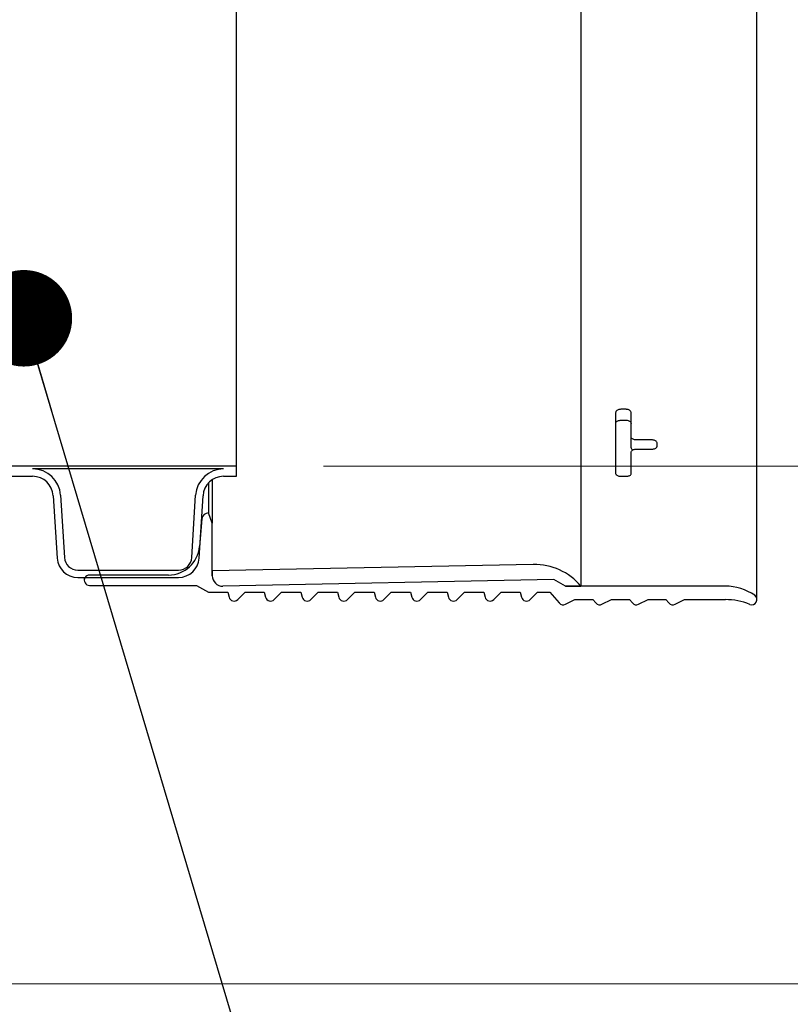
# Model space of a CAD drawing. Units: metres. Extents: x 0.4 to 14.9, y 0.2 to 9.6.
# Drawn here: x 5 to 5.3, y 3 to 3.3 of the extents above; entities that cross this region are included whole.
import ezdxf

# ---------------------------------------------------------------- set-up
doc = ezdxf.new("R2010")
doc.units = ezdxf.units.M
doc.header["$LTSCALE"] = 35
doc.styles.add('SLDTEXTSTYLE1', font='TXT', dxfattribs={"width": 0.7})
doc.dimstyles.new('SLDDIMSTYLE0', dxfattribs={"dimtxt": 0.18, "dimasz": 0.0296037, "dimexe": 0, "dimexo": 0.0625, "dimgap": 0, "dimtad": 0, "dimtih": 1, "dimtoh": 1, "dimdec": 0, "dimrnd": 1e-09, "dimzin": 0, "dimdsep": 46, "dimtxsty": 'Standard', "dimblk1": 'DOT', "dimblk2": 'DOT', "dimsah": 1, "dimcen": 0.09, "dimadec": 0, "dimazin": 0, "dimtfac": 0.0296037, "dimtdec": 0, "dimtofl": 0, "dimtmove": 0, "dimatfit": 3, "dimldrblk": 'DOT', "dimfxl": 1, "dimfrac": 2, "dimtolj": 1, "dimtzin": 0, "dimarcsym": 0})
doc.dimstyles.new('SLDDIMSTYLE2', dxfattribs={"dimtxt": 0.0889, "dimasz": 0.0889, "dimexe": 0, "dimexo": 0.0625, "dimgap": 0.022225, "dimtad": 0, "dimtih": 1, "dimtoh": 1, "dimdec": 3, "dimrnd": 1e-09, "dimzin": 12, "dimdsep": 46, "dimtxsty": 'SLDTEXTSTYLE1', "dimsah": 1, "dimcen": 0.09, "dimadec": 0, "dimazin": 3, "dimtfac": 1, "dimtdec": 4, "dimtofl": 0, "dimtmove": 0, "dimatfit": 3, "dimfxl": 1, "dimfrac": 2, "dimtolj": 1, "dimtzin": 12, "dimarcsym": 0})
pattern_1 = [(90, (0, 0), (-10.668, 10.668), [10.668, -10.668]), (90, (1.778, 0), (-10.668, 10.668), [10.668, -10.668]), (90, (3.556, 0), (-10.668, 10.668), [10.668, -10.668]), (90, (5.334000000000001, 0), (-10.668, 10.668), [10.668, -10.668]), (90, (7.112, 0), (-10.668, 10.668), [10.668, -10.668]), (90, (8.89, 0), (-10.668, 10.668), [10.668, -10.668]), (90, (10.668, 0), (-10.668, 10.668), [10.668, -10.668]), (0, (0, 10.668), (10.668, -10.668), [10.668, -10.668]), (0, (0, 12.446), (10.668, -10.668), [10.668, -10.668]), (0, (0, 14.224), (10.668, -10.668), [10.668, -10.668]), (0, (0, 16.002), (10.668, -10.668), [10.668, -10.668]), (0, (0, 17.78), (10.668, -10.668), [10.668, -10.668]), (0, (0, 19.558), (10.668, -10.668), [10.668, -10.668]), (0, (0, 21.336), (10.668, -10.668), [10.668, -10.668])]

# ---------------------------------------------------------------- blocks, each defined once
blk = doc.blocks.new('_D_3')
at = {"color": 7, "linetype": 'Continuous', "lineweight": 0, "transparency": 16777216}
for p, q in [((4.517212712345833, 4.196755352060579), (5.755528365238338, 4.196755352060579)), ((5.711078365238338, 4.196755352060579), (5.711078365238338, 3.85616871625267)), ((5.478827092701524, 3.728868843559991), (5.454935218112498, 3.728868843559991)), ((5.454935218112498, 3.728868843559991), (5.454935218112498, 3.599223007718917)), ((5.943329637775152, 3.728868843559991), (5.967221512364178, 3.728868843559991)), ((5.967221512364178, 3.728868843559991), (5.967221512364178, 3.599223007718917)), ((5.454935218112498, 3.599223007718917), (5.478827092701524, 3.599223007718917)), ((5.967221512364178, 3.599223007718917), (5.943329637775152, 3.599223007718917)), ((5.711078365238338, 2.977555352060579), (5.711078365238338, 3.453649255485162)), ((4.571187712345832, 2.977555352060579), (5.755528365238338, 2.977555352060579))]:
    blk.add_line(p, q, dxfattribs=at)
at = {"color": 7, "linetype": 'Continuous', "lineweight": 18, "transparency": 16777216}
for points in [[(5.711078365238338, 4.196755352060579), (5.696276515238338, 4.10785535206058), (5.725880215238337, 4.10785535206058)], [(5.711078365238338, 2.977555352060579), (5.725880215238337, 3.066455352060579), (5.696276515238338, 3.066455352060579)]]:
    blk.add_solid(points, dxfattribs=at)
at = {"color": 7, "linetype": 'Continuous', "lineweight": 18, "transparency": 16777216, "char_height": 0.0889, "attachment_point": 1, "style": 'SLDTEXTSTYLE1'}
for s, insert in [('1,219m', (5.526487399728923, 3.859394886092939)), ('48,000po', (5.478827092701524, 3.713821135896449)), ('STANDARD(1)', (5.35572527991417, 3.568247391811763))]:
    blk.add_mtext(s, dxfattribs=dict(at, insert=insert))
blk = doc.blocks.new('_D_5')
at = {"color": 7, "linetype": 'Continuous', "lineweight": 0, "transparency": 16777216}
for p, q in [((5.133819360769046, 3.136305352060579), (6.504803157818268, 3.136305352060579)), ((6.460353157818268, 3.136305352060579), (6.460353157818268, 2.408877570892213)), ((6.231867775423403, 2.263056869164564), (6.207975900834377, 2.263056869164564)), ((6.207975900834377, 2.263056869164564), (6.207975900834377, 2.13341103332349)), ((6.688838491318698, 2.263056869164564), (6.712730365907724, 2.263056869164564)), ((6.712730365907724, 2.263056869164564), (6.712730365907724, 2.13341103332349)), ((6.207975900834377, 2.13341103332349), (6.231867775423403, 2.13341103332349)), ((6.712730365907724, 2.13341103332349), (6.688838491318698, 2.13341103332349)), ((6.460353157818268, 1.390055352060579), (6.460353157818268, 2.117483133228956)), ((5.159796107456106, 1.390055352060579), (6.504803157818268, 1.390055352060579))]:
    blk.add_line(p, q, dxfattribs=at)
at = {"color": 7, "linetype": 'Continuous', "lineweight": 18, "transparency": 16777216}
for points in [[(6.460353157818268, 3.136305352060579), (6.445551307818269, 3.047405352060579), (6.475155007818268, 3.047405352060579)], [(6.460353157818268, 1.390055352060579), (6.475155007818268, 1.478955352060579), (6.445551307818269, 1.478955352060579)]]:
    blk.add_solid(points, dxfattribs=at)
at = {"color": 7, "linetype": 'Continuous', "lineweight": 18, "transparency": 16777216, "char_height": 0.0889, "attachment_point": 1, "style": 'SLDTEXTSTYLE1'}
for s, insert in [('1,746m', (6.275083056753452, 2.393582911697512)), ('68,750po', (6.231867775423403, 2.248009161501022))]:
    blk.add_mtext(s, dxfattribs=dict(at, insert=insert))
blk = doc.blocks.new('_D_6')
at = {"color": 7, "linetype": 'Continuous', "lineweight": 0, "transparency": 16777216}
for p, q in [((4.134070860769045, 4.83444535206058), (6.504803157818266, 4.83444535206058)), ((6.460353157818266, 4.83444535206058), (6.460353157818266, 4.050198269981122)), ((6.460353157818266, 3.136305352060579), (6.460353157818266, 3.920552434140047)), ((5.133819360769046, 3.136305352060579), (6.504803157818266, 3.136305352060579))]:
    blk.add_line(p, q, dxfattribs=at)
at = {"color": 7, "linetype": 'Continuous', "lineweight": 18, "transparency": 16777216}
for points in [[(6.460353157818266, 4.83444535206058), (6.445551307818267, 4.745545352060581), (6.475155007818266, 4.745545352060581)], [(6.460353157818266, 3.136305352060579), (6.475155007818266, 3.22520535206058), (6.445551307818267, 3.22520535206058)]]:
    blk.add_solid(points, dxfattribs=at)
at = {"color": 7, "linetype": 'Continuous', "lineweight": 18, "transparency": 16777216, "insert": (6.190998506136188, 4.035150562317575), "char_height": 0.0889, "attachment_point": 1, "style": 'SLDTEXTSTYLE1'}
blk.add_mtext('VARIABLE', dxfattribs=at)
blk = doc.blocks.new('_Dot')
at = {"color": 0, "linetype": 'ByBlock', "lineweight": -2}
blk.add_line((-0.5, 0), (-1, 0), dxfattribs=at)
at = {"color": 0, "linetype": 'ByBlock', "const_width": 0.5}
blk.add_lwpolyline([(-0.25, 0, 1), (0.25, 0, 1)], format="xyb", close=True, dxfattribs=at)

msp = doc.modelspace()

# ---------------------------------------------------------------- hatches: boundary and pattern name
at = {"linetype": 'Continuous', "lineweight": 18}
h = msp.add_hatch(dxfattribs=at)
h.set_pattern_fill('AR-PARQ1', scale=0.035, style=0)
h.set_pattern_definition(pattern_1)
edge = h.paths.add_edge_path(flags=0)
edge.add_arc((4.889699132915568, 3.10849235206058), 0.004089399999999983, 270, 356.499999999993, ccw=False)
edge.add_line((4.889699132915568, 3.10440295206058), (4.860779360769046, 3.10440295206058))
edge.add_line((4.860779360769046, 3.10440295206058), (4.860779360769046, 3.10214235206058))
edge.add_line((4.860779360769046, 3.10214235206058), (4.889699132915568, 3.10214235206058))
edge.add_arc((4.889699132915568, 3.10849235206058), 0.006350000000000006, 270.0000000000008, 356.499999999991)
edge.add_line((4.896037288885545, 3.108104693834532), (4.897204804799066, 3.127193410286626))
edge.add_arc((4.903542960769046, 3.126805752060579), 0.006349999999999995, 89.9999999999992, 176.4999999999944, ccw=False)
edge.add_line((4.903542960769046, 3.13315575206058), (4.911467760769044, 3.13315575206058))
edge.add_arc((4.911467760769044, 3.126805752060579), 0.006350000000000013, 3.500000000003979, 89.9999999999992, ccw=False)
edge.add_line((4.917805916739024, 3.127193410286626), (4.918973432652542, 3.108104693834526))
edge.add_arc((4.925311588622522, 3.10849235206058), 0.006350000000000006, 183.5000000000656, 270.0000000000008)
edge.add_line((4.925311588622522, 3.10214235206058), (4.956247132915568, 3.10214235206058))
edge.add_arc((4.956247132915568, 3.10849235206058), 0.006350000000000006, 270.0000000000008, 356.4999999999995)
edge.add_line((4.962585288885546, 3.108104693834533), (4.963752804799066, 3.127193410286626))
edge.add_arc((4.970090960769045, 3.126805752060579), 0.006349999999999995, 89.9999999999992, 176.4999999999939, ccw=False)
edge.add_line((4.970090960769045, 3.13315575206058), (4.978015760769045, 3.13315575206058))
edge.add_arc((4.978015760769045, 3.126805752060579), 0.006350000000000013, 3.499999999984425, 89.9999999999992, ccw=False)
edge.add_line((4.984353916739024, 3.127193410286624), (4.985521432652543, 3.108104693834533))
edge.add_arc((4.991859588622522, 3.10849235206058), 0.006350000000000006, 183.5000000000061, 270.0000000000008)
edge.add_line((4.991859588622522, 3.10214235206058), (5.022795132915568, 3.10214235206058))
edge.add_arc((5.022795132915568, 3.10849235206058), 0.006350000000000006, 270.0000000000008, 356.499999999968)
edge.add_line((5.029133288885547, 3.10810469383453), (5.030300804799066, 3.127193410286626))
edge.add_arc((5.036638960769046, 3.126805752060579), 0.006349999999999995, 89.9999999999992, 176.4999999999944, ccw=False)
edge.add_line((5.036638960769046, 3.13315575206058), (5.044563760769045, 3.13315575206058))
edge.add_arc((5.044563760769045, 3.126805752060579), 0.006350000000000013, 3.499999999952024, 89.9999999999992, ccw=False)
edge.add_line((5.050901916739025, 3.12719341028662), (5.052069432652543, 3.108104693834544))
edge.add_arc((5.058407588622523, 3.10849235206058), 0.006350000000000006, 183.4999999999056, 270.0000000000008)
edge.add_line((5.058407588622523, 3.10214235206058), (5.089343132915569, 3.10214235206058))
edge.add_arc((5.089343132915569, 3.10849235206058), 0.006350000000000006, 270.0000000000008, 356.4999999999876)
edge.add_line((5.095681288885547, 3.108104693834532), (5.096848804799067, 3.127193410286626))
edge.add_arc((5.103186960769045, 3.126805752060579), 0.006349999999999995, 89.9999999999992, 176.4999999999934, ccw=False)
edge.add_line((5.103186960769045, 3.13315575206058), (5.107149360769045, 3.13315575206058))
edge.add_line((5.107149360769045, 3.13315575206058), (5.107149360769045, 3.136305352060579))
edge.add_line((5.107149360769045, 3.136305352060579), (4.860779360769046, 3.136305352060579))
edge.add_line((4.860779360769046, 3.136305352060579), (4.860779360769046, 3.13541635206058))
edge.add_line((4.860779360769046, 3.13541635206058), (4.903542960769046, 3.13541635206058))
edge.add_arc((4.903542960769046, 3.126805752060579), 0.0086106, 90, 176.4999999999989)
edge.add_line((4.894948421273753, 3.127331416615098), (4.893780905360233, 3.108242700163006))
edge = h.paths.add_edge_path(flags=0)
edge.add_arc((4.911467760769044, 3.126805752060579), 0.008610599999999998, 3.500000000004817, 90)
edge.add_line((4.911467760769044, 3.13541635206058), (4.970090960769045, 3.13541635206058))
edge.add_arc((4.970090960769045, 3.126805752060579), 0.0086106, 90, 176.4999999999985)
edge.add_line((4.961496421273753, 3.127331416615098), (4.960328905360234, 3.108242700163006))
edge.add_arc((4.956247132915568, 3.10849235206058), 0.004089399999999983, 270, 356.499999999993, ccw=False)
edge.add_line((4.956247132915568, 3.10440295206058), (4.925311588622522, 3.10440295206058))
edge.add_arc((4.925311588622522, 3.10849235206058), 0.004089399999999997, 183.5000000000194, 270, ccw=False)
edge.add_line((4.921229816177856, 3.108242700163005), (4.920062300264335, 3.127331416615099))
edge = h.paths.add_edge_path(flags=0)
edge.add_arc((4.978015760769045, 3.126805752060579), 0.008610599999999998, 3.500000000004457, 90)
edge.add_line((4.978015760769045, 3.13541635206058), (5.036638960769046, 3.13541635206058))
edge.add_arc((5.036638960769046, 3.126805752060579), 0.0086106, 90, 176.500000000046)
edge.add_line((5.028044421273753, 3.127331416615091), (5.026876905360234, 3.108242700163006))
edge.add_arc((5.022795132915568, 3.10849235206058), 0.004089399999999983, 270, 356.499999999993, ccw=False)
edge.add_line((5.022795132915568, 3.10440295206058), (4.991859588622522, 3.10440295206058))
edge.add_arc((4.991859588622522, 3.10849235206058), 0.004089399999999997, 183.4999999999931, 270, ccw=False)
edge.add_line((4.987777816177855, 3.108242700163006), (4.986610300264337, 3.127331416615099))
edge = h.paths.add_edge_path(flags=0)
edge.add_arc((5.044563760769045, 3.126805752060579), 0.008610599999999998, 3.500000000004817, 90)
edge.add_line((5.044563760769045, 3.13541635206058), (5.103186960769045, 3.13541635206058))
edge.add_arc((5.103186960769045, 3.126805752060579), 0.0086106, 90, 176.4999999999981)
edge.add_line((5.094592421273754, 3.127331416615098), (5.093424905360235, 3.108242700163006))
edge.add_arc((5.089343132915569, 3.10849235206058), 0.004089399999999983, 270, 356.499999999993, ccw=False)
edge.add_line((5.089343132915569, 3.10440295206058), (5.058407588622523, 3.10440295206058))
edge.add_arc((5.058407588622523, 3.10849235206058), 0.004089399999999997, 183.4999999999946, 270, ccw=False)
edge.add_line((5.054325816177857, 3.108242700163006), (5.053158300264336, 3.127331416615099))
h = msp.add_hatch(dxfattribs=at)
h.set_pattern_fill('AR-PARQ1', scale=0.035, style=0)
h.set_pattern_definition(pattern_1)
edge = h.paths.add_edge_path(flags=0)
edge.add_arc((5.257106983516753, 3.075422724033245), 0.01993854045664375, 67.86286130170828, 89.9999999999992, ccw=False)
edge.add_arc((5.265218528395568, 3.095361963171689), 0.001587500000000019, 247.862861301674, 415.4074176988586)
edge.add_arc((5.257106983516753, 3.083600352060579), 0.01587500000000003, 55.40741769886656, 90)
edge.add_line((5.257106983516753, 3.099475352060579), (5.208039775313835, 3.099475352060579))
edge.add_line((5.208039775313835, 3.099475352060579), (5.204520248072854, 3.10150735206058))
edge.add_line((5.204520248072854, 3.10150735206058), (5.102920248072854, 3.099475352060579))
edge.add_arc((5.102856760769047, 3.102649717251016), 0.003175000000000008, 180, 271.14576283814404, ccw=False)
edge.add_line((5.099681760769045, 3.102649717251016), (5.099681760769045, 3.11878812675885))
edge.add_line((5.099681760769045, 3.11878812675885), (5.098531028395569, 3.121949737970815))
edge.add_arc((5.098531028395569, 3.119917737970816), 0.002031999999999989, 90, 175.0000000000086)
edge.add_line((5.096506760769046, 3.120094838440079), (5.095763084476606, 3.111594579521144))
edge.add_arc((5.08627432997728, 3.112424737970815), 0.009524999999999987, 270, 354.99999999999966, ccw=False)
edge.add_line((5.08627432997728, 3.102899737970815), (5.062018528395567, 3.102899737970815))
edge.add_arc((5.062018528395567, 3.101312237970816), 0.001587500000000019, 90, 270.0000000000008)
edge.add_line((5.062018528395567, 3.099724737970816), (5.094860625443418, 3.099724737970816))
edge.add_line((5.094860625443418, 3.099724737970816), (5.098531028395569, 3.097605629838357))
edge.add_line((5.098531028395569, 3.097605629838357), (5.104438369093189, 3.097605629838357))
edge.add_line((5.104438369093189, 3.097605629838357), (5.104849057116065, 3.096072921270923))
edge.add_arc((5.106382464365299, 3.096483796505023), 0.001587500000001401, 194.9999999999817, 314.9999999999894)
edge.add_line((5.107504996380433, 3.095361264489889), (5.109749361728903, 3.097605629838357))
edge.add_line((5.109749361728903, 3.097605629838357), (5.115656702426522, 3.097605629838357))
edge.add_line((5.115656702426522, 3.097605629838357), (5.116067390449397, 3.096072921270923))
edge.add_arc((5.117600797698633, 3.096483796505023), 0.001587500000001412, 194.9999999999734, 314.9999999999669)
edge.add_line((5.118723329713766, 3.095361264489889), (5.120967695062236, 3.097605629838357))
edge.add_line((5.120967695062236, 3.097605629838357), (5.126875035759856, 3.097605629838357))
edge.add_line((5.126875035759856, 3.097605629838357), (5.12728572378273, 3.096072921270923))
edge.add_arc((5.128819131031966, 3.096483796505023), 0.001587500000001414, 194.9999999999734, 314.9999999999894)
edge.add_line((5.1299416630471, 3.095361264489889), (5.132186028395569, 3.097605629838357))
edge.add_line((5.132186028395569, 3.097605629838357), (5.138093369093188, 3.097605629838357))
edge.add_line((5.138093369093188, 3.097605629838357), (5.138504057116063, 3.096072921270923))
edge.add_arc((5.1400374643653, 3.096483796505023), 0.001587500000001412, 194.9999999999568, 314.9999999999442)
edge.add_line((5.141159996380432, 3.095361264489889), (5.143404361728903, 3.097605629838357))
edge.add_line((5.143404361728903, 3.097605629838357), (5.149311702426523, 3.097605629838357))
edge.add_line((5.149311702426523, 3.097605629838357), (5.149722390449396, 3.096072921270923))
edge.add_arc((5.151255797698634, 3.096483796505023), 0.001587500000001407, 194.9999999999485, 314.9999999999442)
edge.add_line((5.152378329713766, 3.095361264489889), (5.154622695062235, 3.097605629838357))
edge.add_line((5.154622695062235, 3.097605629838357), (5.160530035759853, 3.097605629838357))
edge.add_line((5.160530035759853, 3.097605629838357), (5.16094072378273, 3.096072921270923))
edge.add_arc((5.162474131031967, 3.096483796505023), 0.001587500000001406, 194.9999999999568, 314.9999999999442)
edge.add_line((5.163596663047099, 3.095361264489889), (5.165841028395567, 3.097605629838357))
edge.add_line((5.165841028395567, 3.097605629838357), (5.171748369093188, 3.097605629838357))
edge.add_line((5.171748369093188, 3.097605629838357), (5.172159057116064, 3.096072921270923))
edge.add_arc((5.1736924643653, 3.096483796505023), 0.001587500000001417, 194.9999999999652, 314.9999999999894)
edge.add_line((5.174814996380434, 3.095361264489889), (5.177059361728902, 3.097605629838357))
edge.add_line((5.177059361728902, 3.097605629838357), (5.18296670242652, 3.097605629838357))
edge.add_line((5.18296670242652, 3.097605629838357), (5.183377390449396, 3.096072921270923))
edge.add_arc((5.184910797698633, 3.096483796505023), 0.001587500000001405, 194.9999999999652, 315.0000000000122)
edge.add_line((5.186033329713768, 3.095361264489889), (5.188277695062235, 3.097605629838357))
edge.add_line((5.188277695062235, 3.097605629838357), (5.194185035759854, 3.097605629838357))
edge.add_line((5.194185035759854, 3.097605629838357), (5.194595723782729, 3.096072921270923))
edge.add_arc((5.196129131031965, 3.096483796505023), 0.00158750000000141, 194.9999999999734, 315.0000000000575)
edge.add_line((5.197251663047101, 3.095361264489889), (5.199496028395568, 3.097605629838357))
edge.add_line((5.199496028395568, 3.097605629838357), (5.203293616560942, 3.097605629838357))
edge.add_line((5.203293616560942, 3.097605629838357), (5.206149362906693, 3.094320469463167))
edge.add_arc((5.207347464365299, 3.09536196317169), 0.00158750000000144, 220.9999999999781, 295.9999999999826)
edge.add_line((5.208043378560826, 3.093935127623189), (5.210967392457239, 3.095361264489889))
edge.add_line((5.210967392457239, 3.095361264489889), (5.216462946926512, 3.095361264489889))
edge.add_line((5.216462946926512, 3.095361264489889), (5.217367696240029, 3.094320469463167))
edge.add_arc((5.218565797698631, 3.09536196317169), 0.001587500000001403, 221.0000000000622, 296.0000000000114)
edge.add_line((5.21926171189416, 3.093935127623189), (5.222185725790573, 3.095361264489889))
edge.add_line((5.222185725790573, 3.095361264489889), (5.227681280259846, 3.095361264489889))
edge.add_line((5.227681280259846, 3.095361264489889), (5.228586029573361, 3.094320469463167))
edge.add_arc((5.229784131031964, 3.095361963171691), 0.001587500000001395, 221.0000000000322, 296.0000000000114)
edge.add_line((5.230480045227493, 3.09393512762319), (5.233404059123907, 3.095361264489889))
edge.add_line((5.233404059123907, 3.095361264489889), (5.238899613593179, 3.095361264489889))
edge.add_line((5.238899613593179, 3.095361264489889), (5.239804362906695, 3.094320469463167))
edge.add_arc((5.241002464365297, 3.095361963171691), 0.001587500000001443, 221.0000000000742, 296.0000000000332)
edge.add_line((5.241698378560827, 3.093935127623189), (5.244622392457239, 3.095361264489889))
edge.add_line((5.244622392457239, 3.095361264489889), (5.257106983516753, 3.095361264489889))
h = msp.add_hatch(dxfattribs=at)
h.set_pattern_fill('AR-PARQ1', scale=0.035, style=0)
h.set_pattern_definition(pattern_1)
edge = h.paths.add_edge_path(flags=0)
edge.add_line((5.198170248072855, 3.106143804465348), (5.099681760769045, 3.104174034719272))
edge.add_line((5.099681760769045, 3.104174034719272), (5.099681760769045, 3.102649717251016))
edge.add_arc((5.102856760769047, 3.102649717251016), 0.003175000000000017, 180, 271.1457628381448)
edge.add_line((5.102920248072854, 3.099475352060579), (5.204520248072854, 3.10150735206058))
edge.add_line((5.204520248072854, 3.10150735206058), (5.208039775313835, 3.099475352060579))
edge.add_line((5.208039775313835, 3.099475352060579), (5.212802275313836, 3.099475352060579))
edge.add_arc((5.198541690431874, 3.087571686514336), 0.01857583200323527, 39.85259380852143, 91.14576283817152)

# ---------------------------------------------------------------- linework, layer by layer
at = {"color": 7, "linetype": 'Continuous', "lineweight": 25}
for p, q in [((5.266806028395568, 3.09536196317169), (5.266806028395568, 3.55824874094947)), ((5.212802275313834, 3.554135352060579), (5.212802275313836, 3.099475352060579)), ((5.107149360769045, 3.13630535206058), (5.107149360769045, 3.51730535206058)), ((5.223455725790573, 3.152671591476985), (5.223455725790574, 3.1340094097167)), ((5.226630725790574, 3.153699126427077), (5.225043225790571, 3.153699126427077)), ((5.228218225790574, 3.145252320699391), (5.228218225790574, 3.152671591476985)), ((5.225043225790571, 3.150361072333415), (5.226630725790574, 3.150361072333415)), ((5.228218225790574, 3.141923455624048), (5.228218225790574, 3.145252320699391)), ((5.234568225790572, 3.14430127239922), (5.229805725790572, 3.14430127239922)), ((5.236155725790574, 3.142426085273297), (5.236155725790574, 3.143359194361312)), ((5.228218225790575, 3.1340094097167), (5.228218225790574, 3.14058677525932)), ((5.229805725790572, 3.141501945135177), (5.234568225790572, 3.141501945135177)), ((5.107149360769045, 3.13630535206058), (4.860779360769046, 3.13630535206058)), ((5.103186960769045, 3.13541635206058), (5.044563760769045, 3.13541635206058)), ((5.107149360769045, 3.13315575206058), (5.107149360769045, 3.13630535206058)), ((5.036638960769046, 3.13315575206058), (5.044563760769045, 3.13315575206058)), ((5.098531028395568, 3.131123713817429), (5.098531028395569, 3.121949737970815)), ((5.099681760769045, 3.132100662159911), (5.099681760769045, 3.11878812675885)), ((5.103186960769045, 3.13315575206058), (5.107149360769045, 3.13315575206058)), ((5.225043225790571, 3.133170726490762), (5.226630725790574, 3.133170726490762)), ((5.050901916739025, 3.12719341028662), (5.052069432652543, 3.108104693834544)), ((5.053158300264336, 3.127331416615099), (5.054325816177857, 3.108242700163007)), ((5.093424905360235, 3.108242700163006), (5.094592421273754, 3.127331416615099)), ((5.095681288885547, 3.108104693834532), (5.096848804799067, 3.127193410286626)), ((5.099681760769045, 3.11878812675885), (5.098531028395569, 3.121949737970815)), ((5.096506760769046, 3.120094838440079), (5.095763084476606, 3.111594579521144)), ((5.099681760769045, 3.102649717251016), (5.099681760769045, 3.11878812675885)), ((5.058407588622523, 3.10440295206058), (5.089343132915569, 3.10440295206058)), ((5.198170248072855, 3.106143804465348), (5.099681760769045, 3.104174034719272)), ((5.099681760769045, 3.104174034719272), (5.099681760769045, 3.102649717251016)), ((5.058407588622523, 3.10214235206058), (5.089343132915569, 3.10214235206058)), ((5.060431028395567, 3.10214235206058), (5.060431028395567, 3.101312237970816)), ((5.08627432997728, 3.102899737970815), (5.062018528395567, 3.102899737970815)), ((5.204520248072854, 3.10150735206058), (5.102920248072854, 3.099475352060579)), ((5.208039775313835, 3.099475352060579), (5.204520248072854, 3.10150735206058)), ((5.062018528395567, 3.099724737970816), (5.094860625443418, 3.099724737970816)), ((5.094860625443418, 3.099724737970816), (5.098531028395569, 3.097605629838358)), ((5.098531028395569, 3.097605629838358), (5.104438369093189, 3.097605629838358)), ((5.104438369093189, 3.097605629838358), (5.104849057116065, 3.096072921270923)), ((5.107504996380433, 3.09536126448989), (5.109749361728903, 3.097605629838358)), ((5.109749361728903, 3.097605629838358), (5.115656702426522, 3.097605629838358)), ((5.115656702426522, 3.097605629838358), (5.116067390449397, 3.096072921270923)), ((5.118723329713766, 3.09536126448989), (5.120967695062236, 3.097605629838358)), ((5.120967695062236, 3.097605629838358), (5.126875035759856, 3.097605629838358)), ((5.126875035759856, 3.097605629838358), (5.12728572378273, 3.096072921270923)), ((5.1299416630471, 3.09536126448989), (5.132186028395569, 3.097605629838358)), ((5.132186028395569, 3.097605629838358), (5.138093369093188, 3.097605629838358)), ((5.138093369093188, 3.097605629838358), (5.138504057116063, 3.096072921270923)), ((5.141159996380432, 3.09536126448989), (5.143404361728903, 3.097605629838358)), ((5.143404361728903, 3.097605629838358), (5.149311702426523, 3.097605629838358)), ((5.149311702426523, 3.097605629838358), (5.149722390449396, 3.096072921270923)), ((5.152378329713766, 3.09536126448989), (5.154622695062235, 3.097605629838358)), ((5.154622695062235, 3.097605629838358), (5.160530035759853, 3.097605629838358)), ((5.160530035759853, 3.097605629838358), (5.160940723782729, 3.096072921270923)), ((5.163596663047099, 3.09536126448989), (5.165841028395567, 3.097605629838358)), ((5.165841028395567, 3.097605629838358), (5.171748369093188, 3.097605629838358)), ((5.171748369093188, 3.097605629838358), (5.172159057116064, 3.096072921270923)), ((5.174814996380434, 3.09536126448989), (5.177059361728902, 3.097605629838358)), ((5.177059361728902, 3.097605629838358), (5.18296670242652, 3.097605629838358)), ((5.18296670242652, 3.097605629838358), (5.183377390449396, 3.096072921270923)), ((5.186033329713768, 3.09536126448989), (5.188277695062235, 3.097605629838358)), ((5.188277695062235, 3.097605629838358), (5.194185035759854, 3.097605629838358)), ((5.194185035759854, 3.097605629838358), (5.194595723782729, 3.096072921270923)), ((5.197251663047101, 3.09536126448989), (5.199496028395568, 3.097605629838358)), ((5.199496028395568, 3.097605629838358), (5.203293616560942, 3.097605629838358)), ((5.203293616560942, 3.097605629838358), (5.206149362906693, 3.094320469463167)), ((5.257106983516753, 3.099475352060579), (5.208039775313835, 3.099475352060579)), ((5.208039775313835, 3.099475352060579), (5.212802275313836, 3.099475352060579)), ((5.208043378560826, 3.093935127623189), (5.210967392457239, 3.09536126448989)), ((5.210967392457239, 3.09536126448989), (5.216462946926512, 3.09536126448989)), ((5.216462946926512, 3.09536126448989), (5.217367696240029, 3.094320469463167)), ((5.21926171189416, 3.093935127623189), (5.222185725790573, 3.09536126448989)), ((5.222185725790573, 3.09536126448989), (5.227681280259846, 3.09536126448989)), ((5.227681280259846, 3.09536126448989), (5.228586029573361, 3.094320469463167)), ((5.230480045227493, 3.09393512762319), (5.233404059123907, 3.09536126448989)), ((5.233404059123907, 3.09536126448989), (5.238899613593179, 3.09536126448989)), ((5.238899613593179, 3.09536126448989), (5.239804362906695, 3.094320469463167)), ((5.241698378560827, 3.093935127623189), (5.244622392457239, 3.09536126448989)), ((5.244622392457239, 3.09536126448989), (5.257106983516753, 3.09536126448989))]:
    msp.add_line(p, q, dxfattribs=at)
for centre, radius, start, end in [((5.044563760769045, 3.12680575206058), 0.008610599999999913, 3.500000000004817, 90), ((5.103186960769045, 3.12680575206058), 0.008610599999999913, 90, 176.4999999999981), ((5.044563760769045, 3.12680575206058), 0.006350000000000352, 3.499999999948803, 90), ((5.103186960769045, 3.12680575206058), 0.006349999999999856, 90, 176.4999999999982), ((5.098531028395569, 3.119917737970816), 0.002032000000000779, 90, 174.9999999999961), ((5.08627432997728, 3.112424737970815), 0.00952500000000239, 270.0000000000008, 355.0000000000031), ((5.058407588622523, 3.10849235206058), 0.006350000000000027, 183.4999999999016, 270.0000000000008), ((5.058407588622523, 3.10849235206058), 0.004089399999999799, 183.4999999999892, 270.0000000000008), ((5.089343132915569, 3.10849235206058), 0.004089399999999799, 270.0000000000008, 356.4999999999938), ((5.089343132915569, 3.10849235206058), 0.0063500000000003, 270.0000000000008, 356.4999999999876), ((5.198541690431874, 3.087571686514336), 0.01857583200323644, 39.85259380852143, 91.14576283817152), ((5.062018528395567, 3.101312237970816), 0.001587499999999853, 90, 270.0000000000008), ((5.102856760769045, 3.102649717251016), 0.003175000000000594, 180, 271.1457628381767), ((5.257106983516753, 3.083600352060579), 0.01587500000000069, 55.40741769886565, 90), ((5.106382464365299, 3.096483796505024), 0.001587500000000665, 194.9999999999972, 314.9999999999894), ((5.117600797698633, 3.096483796505024), 0.001587500000001523, 194.9999999999889, 314.9999999999669), ((5.128819131031966, 3.096483796505024), 0.001587500000001523, 194.9999999999889, 314.9999999999894), ((5.1400374643653, 3.096483796505024), 0.001587500000003239, 194.9999999999723, 314.9999999999441), ((5.151255797698634, 3.096483796505024), 0.001587500000004096, 194.999999999964, 314.9999999999441), ((5.162474131031967, 3.096483796505024), 0.001587500000004096, 194.999999999964, 314.9999999999441), ((5.1736924643653, 3.096483796505024), 0.001587500000002381, 194.9999999999806, 314.9999999999894), ((5.184910797698633, 3.096483796505024), 0.001587500000002381, 194.9999999999806, 315.0000000000122), ((5.196129131031965, 3.096483796505024), 0.001587500000002408, 194.9999999999889, 315.0000000000575), ((5.257106983516753, 3.075422724033245), 0.01993854045664443, 67.86286130170912, 90), ((5.265218528395568, 3.09536196317169), 0.001587500000000088, 247.862861301674, 55.40741769884863), ((5.207347464365299, 3.095361963171691), 0.001587500000002259, 220.9999999999901, 295.9999999999756), ((5.218565797698631, 3.095361963171691), 0.001587500000001716, 221.0000000000742, 296.0000000000044), ((5.229784131031964, 3.095361963171691), 0.001587500000001317, 221.0000000000322, 296.0000000000114), ((5.241002464365297, 3.095361963171691), 0.001587500000002105, 221.0000000000742, 296.0000000000332)]:
    msp.add_arc(centre, radius, start, end, dxfattribs=at)
for points, knots in [([(5.225043225790571, 3.153699126427077), (5.224920559891533, 3.153693641514012), (5.224620448909794, 3.153680222278042), (5.224171730759148, 3.15355228484572), (5.223773179804605, 3.15331758623625), (5.223506254073357, 3.15301109053318), (5.223472438357084, 3.152783883053996), (5.223455725790573, 3.152671591476985)], [0, 0, 0, 0, 0.1477868689277902, 0.3615712489733888, 0.5756402246847943, 0.7902708636119598, 1, 1, 1, 1]), ([(5.228218225790574, 3.152671591476985), (5.228216101563809, 3.152710533482527), (5.228207715631331, 3.152864267083238), (5.228084941195977, 3.153128194621702), (5.227769269751691, 3.153415048589982), (5.227323543231321, 3.153617004091397), (5.226919150346002, 3.153693060444859), (5.226686085619311, 3.153697962130452), (5.226630725790574, 3.153699126427077)], [0, 0, 0, 0, 0.07306392731366813, 0.2884386787943607, 0.5038026275516865, 0.7187960572989747, 0.9332056706777508, 1, 1, 1, 1]), ([(5.223455725790572, 3.149335224723561), (5.223457852341794, 3.149374127355582), (5.223466243425735, 3.14952763188792), (5.223589042452177, 3.149791132983986), (5.223904698156597, 3.150077483032864), (5.224350395953047, 3.150279085134404), (5.224754779893325, 3.150355015107642), (5.224987854651044, 3.150359909565989), (5.225043225790571, 3.150361072333415)], [0, 0, 0, 0, 0.07310215321417586, 0.2884512244738851, 0.5037897964714315, 0.7187709363035919, 0.9331889309770466, 1, 1, 1, 1]), ([(5.226630725790574, 3.150361072333415), (5.226753393871145, 3.150355596627903), (5.22705352488453, 3.150342199262943), (5.227502275184916, 3.150214464200819), (5.227900841014113, 3.149980125034062), (5.228167718524219, 3.149674130684291), (5.228201521977769, 3.149447308036219), (5.228218225790574, 3.149335224723561)], [0, 0, 0, 0, 0.1477965399853386, 0.3616126144120799, 0.5757032721077227, 0.7903358275009209, 1, 1, 1, 1]), ([(5.229805725790572, 3.14430127239922), (5.229627261485833, 3.144311732547737), (5.229270332949385, 3.144332652840492), (5.228794621580463, 3.144495957819637), (5.228435609068729, 3.144736831918465), (5.228245340496163, 3.145004461407564), (5.22822593015145, 3.145181894065975), (5.228218225790574, 3.145252320699391)], [0, 0, 0, 0, 0.2146718533409583, 0.4293436188349147, 0.6440181470990866, 0.8587035572730489, 1, 1, 1, 1]), ([(5.236155725790574, 3.143359194361312), (5.23615353569548, 3.143395452585143), (5.236145004847057, 3.143536685453288), (5.236021544407208, 3.143778604747855), (5.235706331235769, 3.144040883384373), (5.235261416713544, 3.144225800670313), (5.234857263809121, 3.144295665880644), (5.234623908825712, 3.144300192306115), (5.234568225790572, 3.14430127239922)], [0, 0, 0, 0, 0.07413725667122728, 0.2887791041513444, 0.5034272866128409, 0.7180801983688729, 0.9327284551986591, 1, 1, 1, 1]), ([(5.228218225790574, 3.141923455624048), (5.228218244410852, 3.141920076356543), (5.228218852215843, 3.141809769968703), (5.228290444138292, 3.141595232491167), (5.228481055438554, 3.141361249046361), (5.228668475872347, 3.141270984691687), (5.228716918754656, 3.141247653908477)], [0, 0, 0, 0, 0.01327865122932945, 0.4334430614304151, 0.8535610523315523, 1, 1, 1, 1]), ([(5.228218225790574, 3.14058677525932), (5.228220410382766, 3.140621947924481), (5.22822892902129, 3.140759100854688), (5.228352328558865, 3.140994092567106), (5.228667555371151, 3.14124893130898), (5.229112473838279, 3.141428601289742), (5.229516642176622, 3.141496494717769), (5.229750016671923, 3.141500894788718), (5.229805725790572, 3.141501945135177)], [0, 0, 0, 0, 0.07404947456557567, 0.2887498678360492, 0.5034221357612126, 0.7180683386541965, 0.9326997393072487, 1, 1, 1, 1]), ([(5.234568225790572, 3.141501945135177), (5.234746692766587, 3.141512108180077), (5.235103626504746, 3.141532434257701), (5.235579347015453, 3.14169110615754), (5.235938370150645, 3.14192516774531), (5.236128620252413, 3.142185233945513), (5.236148025515001, 3.142357663034829), (5.236155725790574, 3.142426085273297)], [0, 0, 0, 0, 0.2146841798160944, 0.4293681023616456, 0.6440589698329584, 0.858757694867705, 1, 1, 1, 1]), ([(5.223455725790574, 3.1340094097167), (5.223455738676395, 3.134006987578396), (5.223456254562698, 3.133910016810707), (5.223521549789787, 3.133717658812807), (5.223789958382731, 3.133467398797275), (5.224200185165538, 3.133280081252309), (5.224642944849255, 3.133183893588074), (5.224932137514267, 3.133174380699578), (5.225043225790571, 3.133170726490762)], [0, 0, 0, 0, 0.005516699953044747, 0.2208621319728996, 0.436307620279701, 0.6514886943664246, 0.8661255111237364, 1, 1, 1, 1]), ([(5.226630725790574, 3.133170726490762), (5.226808816452623, 3.133179907707737), (5.227164989057983, 3.133198269692202), (5.227639849903999, 3.133341577766485), (5.227998938070536, 3.133553157833004), (5.228190643095846, 3.133789320157362), (5.228210348773523, 3.133946556930596), (5.228218225790575, 3.1340094097167)], [0, 0, 0, 0, 0.2139462974090821, 0.4278821207067496, 0.6421177448960931, 0.8569425181672187, 1, 1, 1, 1])]:
    msp.add_open_spline(points, degree=3, knots=knots, dxfattribs=at)

# ---------------------------------------------------------------- dimensions: what is measured, and where the dimension line sits
at = {"color": 7, "linetype": 'Continuous', "lineweight": 18}
for base, p1, p2, text, picture, middle in [((6.460353157818266, 3.136305352060579), (4.107400860769045, 4.83444535206058), (5.107149360769045, 3.136305352060579), 'VARIABLE', '_D_6', (6.460353157818266, 3.98537535206058)), ((5.711078365238338, 4.196755352060579), (4.544517712345832, 2.977555352060579), (4.490542712345832, 4.196755352060579), '<>\\PSTANDARD(1)', '_D_3', (5.711078365238338, 3.654908985868912))]:
    dim = msp.add_linear_dim(base=base, p1=p1, p2=p2, angle=90.0000000000002, text=text, dimstyle='SLDDIMSTYLE2', dxfattribs=at)
    dim.commit()
    dim.dimension.update_dxf_attribs({"geometry": picture, "text_midpoint": middle, "dimtype": 160})
dim = msp.add_linear_dim(base=(6.460353157818268, 3.136305352060579), p1=(5.133126107456106, 1.390055352060579), p2=(5.107149360769045, 3.136305352060579), angle=90.0000000000002, dimstyle='SLDDIMSTYLE2', dxfattribs=at)
dim.commit()
dim.dimension.update_dxf_attribs({"geometry": '_D_5', "text_midpoint": (6.460353157818268, 2.26318035206058), "dimtype": 160})

# ---------------------------------------------------------------- leaders
at = {"color": 7, "linetype": 'Continuous', "lineweight": 0}
msp.add_leader([(5.041898117108182, 3.181616162658956), (5.145164624505928, 2.835056721639691), (5.189614624505929, 2.835056721639691)], dimstyle='SLDDIMSTYLE0', dxfattribs=at)

doc.saveas('drawing.dxf')
